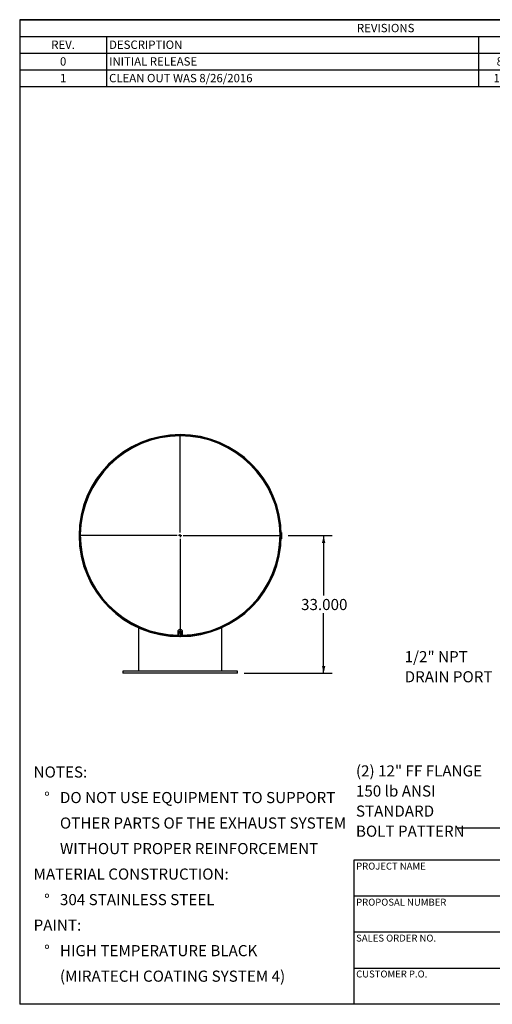
# Model space of a CAD drawing. Units: inches. Extents: x 16 to 336, y 16 to 252.
# Drawn here: x 16 to 129, y 16 to 252 of the extents above; entities that cross this region are included whole.
import ezdxf

# ---------------------------------------------------------------- set-up
doc = ezdxf.new("R2010")
doc.units = ezdxf.units.IN
doc.header["$LTSCALE"] = 32
doc.header["$MEASUREMENT"] = 0
doc.layers.add('FORMAT', color=7, linetype='Continuous')
doc.styles.add('SLDTEXTSTYLE0', font='TXT', dxfattribs={"width": 0.75})
doc.dimstyles.new('SLDDIMSTYLE0', dxfattribs={"dimtxt": 2.666667, "dimasz": 1.76, "dimexe": 0, "dimexo": 0.0625, "dimgap": 0.666667, "dimtad": 0, "dimtih": 1, "dimtoh": 1, "dimdec": 3, "dimrnd": 1e-09, "dimzin": 4, "dimdsep": 46, "dimtxsty": 'SLDTEXTSTYLE0', "dimsah": 1, "dimcen": 0.09, "dimadec": 0, "dimazin": 1, "dimtfac": 1, "dimtdec": 4, "dimtofl": 0, "dimtmove": 0, "dimatfit": 3, "dimfxl": 0, "dimfrac": 2, "dimtolj": 1, "dimtzin": 12, "dimarcsym": 0})
doc.dimstyles.new('SLDDIMSTYLE3', dxfattribs={"dimtxt": 0.18, "dimasz": 1.76, "dimexe": 0, "dimexo": 0.0625, "dimgap": 0, "dimtad": 0, "dimtih": 1, "dimtoh": 1, "dimdec": 0, "dimrnd": 1e-09, "dimzin": 0, "dimdsep": 46, "dimtxsty": 'Standard', "dimsah": 1, "dimcen": 0.09, "dimadec": 0, "dimazin": 0, "dimtfac": 1.76, "dimtdec": 0, "dimtofl": 0, "dimtmove": 0, "dimatfit": 3, "dimfxl": 0, "dimfrac": 2, "dimtolj": 1, "dimtzin": 0, "dimarcsym": 0})

# ---------------------------------------------------------------- blocks, each defined once
blk = doc.blocks.new('SW_NOTE_0')
at = {"layer": 'FORMAT', "color": 0, "attachment_point": 1, "style": 'SLDTEXTSTYLE0'}
for s, insert, char_height in [('NOTES:', (0, 3.44), 2.667), ('%%d', (2.52, -2.68), 2.667), ('DO NOT USE EQUIPMENT TO SUPPORT', (6.3, -2.68), 2.6667), ('OTHER PARTS OF THE EXHAUST SYSTEM', (6.3, -8.79), 2.6667), ('WITHOUT PROPER REINFORCEMENT', (6.3, -14.91), 2.6667), ('MATERIAL CONSTRUCTION:', (0, -21.02), 2.6667), ('%%d', (2.52, -27.14), 2.667), ('304 STAINLESS STEEL', (6.3, -27.14), 2.6667), ('PAINT:', (0, -33.26), 2.667), ('%%d', (2.52, -39.37), 2.667), ('HIGH TEMPERATURE BLACK', (6.3, -39.37), 2.6667), ('(MIRATECH COATING SYSTEM 4)', (6.3, -45.49), 2.6667)]:
    blk.add_mtext(s, dxfattribs=dict(at, insert=insert, char_height=char_height))
blk = doc.blocks.new('SW_TABLEANNOTATION_0')
at = {"layer": 'FORMAT', "color": 0}
for p, q in [((0, 0), (0, -16)), ((174.71, 0), (0, 0)), ((174.71, -16), (174.71, 0)), ((0, -4), (174.71, -4)), ((20.76, -4), (20.76, -8)), ((109.84, -4), (109.84, -8)), ((131.16, -4), (131.16, -8)), ((148.76, -4), (148.76, -8)), ((0, -8), (174.71, -8)), ((20.76, -8), (20.76, -16)), ((109.84, -8), (109.84, -16)), ((131.16, -8), (131.16, -16)), ((148.76, -8), (148.76, -16)), ((0, -12), (174.71, -12)), ((0, -16), (174.71, -16))]:
    blk.add_line(p, q, dxfattribs=at)
at = {"layer": 'FORMAT', "color": 0, "char_height": 2, "attachment_point": 1, "style": 'SLDTEXTSTYLE0'}
for s, insert in [('REVISIONS', (80.72, -1)), ('REV.', (7.55, -5)), ('DESCRIPTION', (21.39, -5)), ('DATE', (117.23, -5)), ('SHEET(S)', (134.74, -5)), ('DRAWN BY', (154.76, -5)), ('0', (9.64, -9)), ('INITIAL RELEASE', (21.39, -9)), ('8/26/2016', (114.16, -9)), ('1', (139.22, -9)), ('1', (9.64, -13)), ('CLEAN OUT WAS 8/26/2016', (21.39, -13)), ('12/20/2017', (113.42, -13)), ('1', (139.22, -13))]:
    blk.add_mtext(s, dxfattribs=dict(at, insert=insert))
blk = doc.blocks.new('_D')
at = {"layer": 'FORMAT'}
for p, q in [((80.29, 128.34), (90.75, 128.34)), ((88.75, 128.34), (88.75, 113.96)), ((88.75, 95.34), (88.75, 109.73)), ((69.76, 95.34), (90.75, 95.34))]:
    blk.add_line(p, q, dxfattribs=at)
for points in [[(88.75, 128.34), (88.35, 126.58), (89.15, 126.58)], [(88.75, 95.34), (89.15, 97.1), (88.35, 97.1)]]:
    blk.add_solid(points, dxfattribs=at)
at = {"layer": 'FORMAT', "insert": (83.34, 113.16), "char_height": 2.667, "attachment_point": 1, "style": 'SLDTEXTSTYLE0'}
blk.add_mtext('33.000', dxfattribs=at)
blk = doc.blocks.new('SW_CENTERMARKSYMBOL_0')
at = {"layer": 'FORMAT', "color": 0}
for p, q in [((0, 0.75), (0, 24.28)), ((-0.75, 0), (-24.28, 0)), ((0, 0), (-0.38, 0)), ((0, 0), (0, 0.38)), ((0, 0), (0, -0.38)), ((0, 0), (0.38, 0)), ((0.75, 0), (24.28, 0)), ((0, -0.75), (0, -24.28))]:
    blk.add_line(p, q, dxfattribs=at)
blk = doc.blocks.new('SW_NOTE_9')
at = {"layer": 'FORMAT', "color": 0, "char_height": 2.667, "attachment_point": 1, "style": 'SLDTEXTSTYLE0'}
for s, insert in [('1/2" NPT', (-21.33, 5.33)), ('DRAIN PORT', (-21.33, 0.52))]:
    blk.add_mtext(s, dxfattribs=dict(at, insert=insert))
blk = doc.blocks.new('SW_NOTE_11')
at = {"layer": 'FORMAT', "color": 0, "attachment_point": 1, "style": 'SLDTEXTSTYLE0'}
for s, insert, char_height in [('(2) 12" FF FLANGE', (-24.35, 15.03), 2.6667), ('150 lb ANSI', (-24.35, 10.21), 2.6667), ('STANDARD', (-24.35, 5.4), 2.667), ('BOLT PATTERN', (-24.35, 0.58), 2.6667)]:
    blk.add_mtext(s, dxfattribs=dict(at, insert=insert, char_height=char_height))

msp = doc.modelspace()

# ---------------------------------------------------------------- linework, layer by layer
at = {"color": 7, "linetype": 'Continuous', "lineweight": 25}
for p, q in [((30.4086, 128.3456), (30.3339, 128.3456)), ((30.3339, 128.3436), (30.4086, 128.3436)), ((78.6181, 129.0946), (78.648, 129.0946)), ((78.6181, 128.9696), (78.6181, 129.0946)), ((78.648, 128.9696), (78.6181, 128.9696)), ((78.6181, 128.9696), (78.6181, 127.7196)), ((78.6181, 127.7196), (78.648, 127.7196)), ((78.6181, 127.5946), (78.6181, 127.7196)), ((78.648, 127.5946), (78.6181, 127.5946)), ((78.648, 129.0946), (78.648, 128.9696)), ((78.653, 129.0689), (78.648, 129.0689)), ((78.648, 129.0252), (78.653, 129.0252)), ((78.653, 129.0164), (78.648, 129.0164)), ((78.648, 128.9727), (78.653, 128.9727)), ((78.648, 128.9696), (78.648, 127.7196)), ((78.653, 128.9538), (78.648, 128.9538)), ((78.653, 128.9397), (78.648, 128.9397)), ((78.653, 128.926), (78.648, 128.926)), ((78.648, 128.8093), (78.653, 128.8093)), ((78.653, 128.8012), (78.648, 128.8012)), ((78.653, 128.8008), (78.648, 128.8008)), ((78.653, 128.7704), (78.648, 128.7704)), ((78.653, 128.7701), (78.648, 128.7701)), ((78.653, 128.6795), (78.648, 128.6795)), ((78.653, 128.6779), (78.648, 128.6779)), ((78.653, 128.6468), (78.648, 128.6468)), ((78.653, 128.6459), (78.648, 128.6459)), ((78.653, 128.6383), (78.648, 128.6383)), ((78.653, 128.6353), (78.648, 128.6353)), ((78.653, 128.6346), (78.648, 128.6346)), ((78.653, 128.6172), (78.648, 128.6172)), ((78.653, 128.6007), (78.648, 128.6007)), ((78.653, 128.5832), (78.648, 128.5832)), ((78.653, 128.5824), (78.648, 128.5824)), ((78.653, 128.5217), (78.648, 128.5217)), ((78.653, 128.5209), (78.648, 128.5209)), ((78.653, 128.513), (78.648, 128.513)), ((78.653, 128.5099), (78.648, 128.5099)), ((78.653, 128.5044), (78.648, 128.5044)), ((78.653, 128.4763), (78.648, 128.4763)), ((78.653, 128.4754), (78.648, 128.4754)), ((78.653, 128.4046), (78.648, 128.4046)), ((78.653, 128.4037), (78.648, 128.4037)), ((78.653, 128.3859), (78.648, 128.3859)), ((78.653, 128.1984), (78.648, 128.1984)), ((78.653, 128.1533), (78.648, 128.1533)), ((78.653, 128.1524), (78.648, 128.1524)), ((78.653, 128.0816), (78.648, 128.0816)), ((78.653, 128.0807), (78.648, 128.0807)), ((78.653, 128.0652), (78.648, 128.0652)), ((78.653, 127.8777), (78.648, 127.8777)), ((78.653, 127.8219), (78.648, 127.8219)), ((78.653, 127.78), (78.648, 127.78)), ((78.653, 127.7389), (78.648, 127.7389)), ((78.653, 127.7277), (78.648, 127.7277)), ((78.648, 127.7196), (78.648, 127.5946)), ((78.653, 127.7064), (78.648, 127.7064)), ((78.653, 127.6864), (78.648, 127.6864)), ((78.653, 127.6651), (78.648, 127.6651)), ((78.653, 129.0689), (78.653, 129.0252)), ((78.653, 129.0164), (78.653, 128.9727)), ((78.653, 128.9538), (78.653, 128.9466)), ((78.653, 128.926), (78.653, 128.8093)), ((78.653, 128.7704), (78.653, 128.8008)), ((78.6536, 128.6787), (78.653, 128.6787)), ((78.653, 128.6468), (78.653, 128.6779)), ((78.653, 128.6459), (78.653, 128.6468)), ((78.653, 128.6383), (78.653, 128.6455)), ((78.653, 128.6361), (78.653, 128.6383)), ((78.653, 128.6346), (78.653, 128.6353)), ((78.653, 128.6172), (78.653, 128.6346)), ((78.653, 128.6007), (78.653, 128.6128)), ((78.6536, 128.5824), (78.653, 128.5824)), ((78.653, 128.5217), (78.653, 128.5824)), ((78.653, 128.513), (78.653, 128.5217)), ((78.653, 128.5099), (78.653, 128.513)), ((78.653, 128.5044), (78.653, 128.508)), ((78.653, 128.4046), (78.653, 128.4754)), ((78.653, 128.3859), (78.653, 128.1984)), ((78.653, 128.0816), (78.653, 128.1524)), ((78.653, 128.0807), (78.653, 128.0808)), ((78.653, 128.0652), (78.653, 127.8777)), ((78.653, 127.7277), (78.653, 127.732)), ((78.653, 127.7277), (78.653, 127.7064)), ((78.653, 127.7064), (78.653, 127.6864)), ((78.653, 127.6864), (78.653, 127.6651)), ((44.4086, 106.4451), (44.4086, 106.4447)), ((44.4086, 106.297), (44.4086, 95.8446)), ((64.4086, 106.4447), (64.4086, 106.4451)), ((64.4086, 95.8446), (64.4086, 106.297)), ((53.8461, 105.3446), (53.8461, 104.8954)), ((54.0101, 105.0481), (53.9405, 104.6089)), ((53.9405, 104.471), (53.9405, 104.6089)), ((53.9711, 104.8954), (53.9764, 104.8357)), ((53.9886, 105.0029), (53.9886, 104.9126)), ((54.4782, 105.2148), (54.0101, 105.0481)), ((54.0101, 104.9102), (54.0101, 105.0481)), ((54.4086, 104.2181), (54.4086, 104.1351)), ((54.4715, 104.1352), (54.4712, 104.2365)), ((54.4782, 105.0769), (54.4782, 105.2148)), ((54.8767, 104.9423), (54.4782, 105.2148)), ((54.8286, 104.9752), (54.8286, 105.0029)), ((54.8767, 104.8044), (54.8767, 104.9423)), ((54.9711, 104.8954), (54.9711, 105.3446)), ((40.6586, 95.8446), (40.6586, 95.3446)), ((68.1586, 95.8446), (40.6586, 95.8446)), ((68.1586, 95.3446), (40.6586, 95.3446)), ((68.1586, 95.3446), (68.1586, 95.8446))]:
    msp.add_line(p, q, dxfattribs=at)
at = {"color": 7, "linetype": 'Continuous', "lineweight": 25, "flags": 128}
for points in [[(54.9711, 105.3446), (54.9642, 105.4219), (54.9436, 105.4972), (54.9098, 105.5688), (54.8637, 105.6348), (54.8064, 105.6938), (54.7392, 105.7441), (54.664, 105.7845), (54.5824, 105.8142), (54.4966, 105.8323), (54.4086, 105.8384), (54.3206, 105.8323), (54.2348, 105.8142), (54.1532, 105.7845), (54.078, 105.7441), (54.0109, 105.6938), (53.9535, 105.6348), (53.9074, 105.5688), (53.8736, 105.4972), (53.853, 105.4219), (53.8461, 105.3446), (53.8461, 105.3446)], [(54.8466, 104.5856), (54.8637, 104.6052), (54.9098, 104.6713), (54.9436, 104.7429), (54.9642, 104.8182), (54.9711, 104.8954), (54.9642, 104.9727), (54.9436, 105.048), (54.9098, 105.1196), (54.8637, 105.1856), (54.8064, 105.2445), (54.7392, 105.2949), (54.664, 105.3353), (54.5824, 105.365), (54.4966, 105.3831), (54.4086, 105.3891), (54.3206, 105.3831), (54.2348, 105.365), (54.1532, 105.3353), (54.078, 105.2949), (54.0109, 105.2445), (53.9535, 105.1856), (53.9074, 105.1196), (53.8736, 105.048), (53.853, 104.9727), (53.8461, 104.8954), (53.8461, 104.8954)], [(53.9753, 104.6788), (53.9579, 104.5721), (53.9405, 104.471)], [(53.9405, 104.471), (54.0393, 104.3948), (54.1398, 104.323)], [(54.8381, 104.9688), (54.8303, 104.9976), (54.8028, 105.062), (54.7626, 105.1211), (54.711, 105.173), (54.6496, 105.2159), (54.5806, 105.2485), (54.506, 105.2698), (54.4282, 105.279), (54.3499, 105.276), (54.2734, 105.2606), (54.2013, 105.2336), (54.1358, 105.1957), (54.0791, 105.1481), (54.033, 105.0924), (53.999, 105.0304), (53.9781, 104.964), (53.9711, 104.8954)], [(54.0101, 104.9102), (53.9928, 104.7927), (53.9753, 104.6788)], [(54.2441, 104.9817), (54.1271, 104.9432), (54.0101, 104.9102)], [(54.1398, 104.323), (54.2394, 104.2579), (54.339, 104.1985)], [(54.4782, 105.0769), (54.3621, 105.0269), (54.2441, 104.9817)], [(54.339, 104.1985), (54.4551, 104.2312), (54.5731, 104.2701)], [(54.6775, 104.9288), (54.5778, 105.0001), (54.4782, 105.0769)], [(54.5731, 104.2701), (54.6901, 104.3148), (54.8071, 104.3652)], [(54.8767, 104.8044), (54.7779, 104.8633), (54.6775, 104.9288)], [(54.8071, 104.3652), (54.8244, 104.4655), (54.8419, 104.573)], [(54.8419, 104.573), (54.8593, 104.6859), (54.8767, 104.8044)]]:
    msp.add_lwpolyline(points, dxfattribs=at)
at = {"color": 7, "linetype": 'Continuous', "lineweight": 25}
for centre, radius, start, end in [((54.4086, 128.3446), 24.2095, 270.148743, 270), ((54.4086, 128.3446), 24.075, 270.407389, 269.550341), ((54.4086, 128.3446), 24.0747, 270.398918, 179.997613), ((54.4086, 128.3446), 24, 270.887072, 269.266645), ((54.4086, 128.3446), 23.9059, 270.989985, 268.950169), ((54.4086, 128.3446), 24.0747, 180.002387, 269.527599), ((54.2994, 104.8985), 0.4533, 180.390819, 217.993804), ((54.3357, 104.6294), 0.3638, 172.202741, 237.410722), ((54.3648, 104.6038), 0.3967, 107.711582, 169.109911), ((54.4091, 104.7283), 0.4867, 236.391538, 289.688409), ((54.4081, 104.5235), 0.4867, 56.391538, 109.688409), ((54.4524, 104.6479), 0.3967, 287.711582, 349.109911), ((54.4815, 104.6223), 0.3638, 352.202741, 57.410722)]:
    msp.add_arc(centre, radius, start, end, dxfattribs=at)
at = {"layer": 'FORMAT'}
for p, q in [((15.9999, 252), (335.9999, 252)), ((15.9999, 252), (15.9999, 16)), ((156.7999, 50.56), (95.9999, 50.56)), ((95.9999, 50.56), (95.9999, 41.92)), ((95.9999, 41.92), (95.9999, 16)), ((156.7999, 41.92), (95.9999, 41.92)), ((156.7999, 33.28), (95.9999, 33.28)), ((95.9999, 24.64), (156.7999, 24.64)), ((335.9999, 16), (15.9999, 16))]:
    msp.add_line(p, q, dxfattribs=at)

# ---------------------------------------------------------------- block references
for name, p in [('SW_TABLEANNOTATION_0', (15.9999, 252)), ('SW_CENTERMARKSYMBOL_0', (54.4086, 128.3446)), ('SW_NOTE_9', (129.4667, 95.3225)), ('SW_NOTE_11', (120.8312, 58.2456)), ('SW_NOTE_0', (19.326, 69.5687))]:
    msp.add_blockref(name, p, dxfattribs=at)

# ---------------------------------------------------------------- texts
at = {"layer": 'FORMAT', "char_height": 1.666667, "attachment_point": 1, "style": 'SLDTEXTSTYLE0'}
for s, insert in [('PROJECT NAME', (96.5345, 49.9539)), ('PROPOSAL NUMBER', (96.5345, 41.3119)), ('SALES ORDER NO.', (96.5345, 32.699)), ('CUSTOMER P.O.', (96.5345, 24.0973))]:
    msp.add_mtext(s, dxfattribs=dict(at, insert=insert))

# ---------------------------------------------------------------- dimensions: what is measured, and where the dimension line sits
at = {"layer": 'FORMAT'}
dim = msp.add_linear_dim(base=(88.7534, 128.3446), p1=(68.1586, 95.3446), p2=(78.6895, 128.3446), angle=90, dimstyle='SLDDIMSTYLE0', dxfattribs=at)
dim.commit()
dim.dimension.update_dxf_attribs({"geometry": '_D', "text_midpoint": (88.7534, 111.8446), "dimtype": 160})

# ---------------------------------------------------------------- leaders
msp.add_leader([(154.7977, 95.3446), (134.641, 58.2456), (120.8312, 58.2456)], dimstyle='SLDDIMSTYLE3', dxfattribs=at)

doc.saveas('drawing.dxf')
